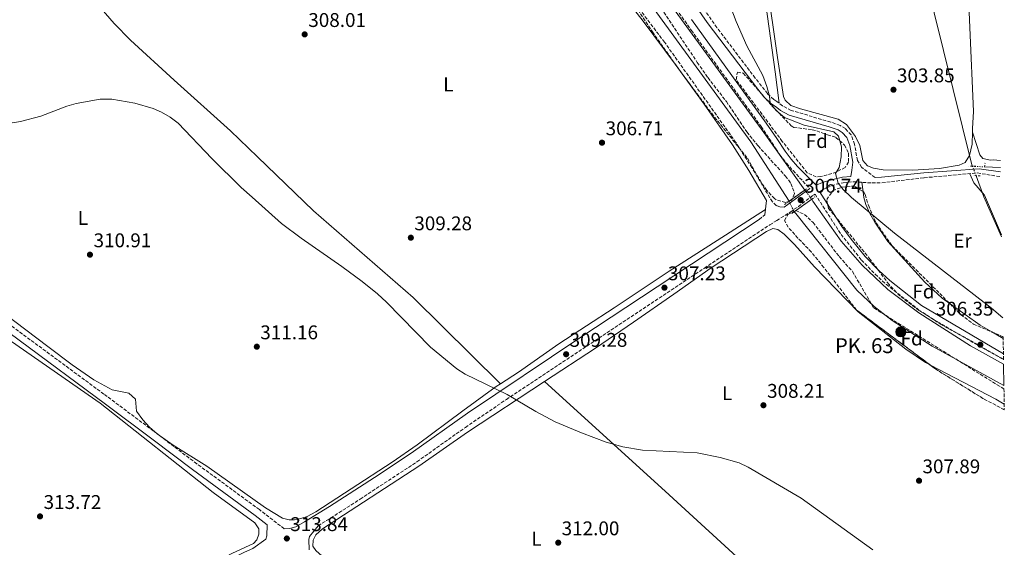
# Model space of a CAD drawing. Units: metres. Extents: x 608451 to 611929, y 4664498 to 4666863.
# Drawn here: x 611423 to 611920, y 4665038 to 4665304 of the extents above; entities that cross this region are included whole.
import ezdxf
from ezdxf.enums import TextEntityAlignment as Align

# ---------------------------------------------------------------- set-up
doc = ezdxf.new("R2010")
doc.units = ezdxf.units.M
doc.header["$MEASUREMENT"] = 0
for name, pattern in [('DGN Style 1', [1.045693079995523, 0.001739921930109024, -1.043953158065414]), ('DGN Style 2', [1.7399219301090239, 1.043953158065414, -0.6959687720436097]), ('DGN Style 3', [2.435890702152634, 1.739921930109024, -0.6959687720436097]), ('DGN Style 5', [1.217945351076317, 0.5219765790327072, -0.6959687720436097])]:
    doc.linetypes.add(name, pattern=pattern)
for name, color, linetype, lineweight in [('Acequia sin especificar', 4, 'Continuous', 0), ('Acequia sin especificar no vista', 4, 'DGN Style 5', 0), ('Camino', 7, 'DGN Style 3', 0), ('Canal de obra', 4, 'Continuous', 13), ('Canal de obra no visto', 4, 'DGN Style 1', 13), ('Cota de punto acotado terreno', 7, 'Continuous', 0), ('Curva de nivel intermedia', 30, 'Continuous', 0), ('Embalse', 142, 'Continuous', 13), ('Etiqueta de uso rústico', 92, 'Continuous', 0), ('Etiqueta de zona arbolada', 92, 'Continuous', 0), ('Hito kilométrico (PK) canal', 7, 'Continuous', 0), ('Línea de cambio de uso (parcela vista)', 92, 'Continuous', 0), ('Margen derecho', 7, 'Continuous', 0), ('Pontón-alcantarilla (pasos de agua)', 1, 'DGN Style 2', 0), ('Punto acotado terreno (símbolo)', 7, 'Continuous', 0), ('Texto de Punto Kilométrico canal', 7, 'Continuous', 0), ('Zona arbolada', 92, 'DGN Style 3', 0)]:
    doc.layers.add(name, color=color, linetype=linetype, lineweight=lineweight)
doc.styles.add('Style-Arial', font='arial.ttf')

# ---------------------------------------------------------------- blocks, each defined once
blk = doc.blocks.new('5HITCN')
at = {"layer": 'Acequia sin especificar', "linetype": 'Continuous', "lineweight": 0}
h = blk.add_hatch(color=142, dxfattribs=at)
edge = h.paths.add_edge_path()
edge.add_arc((0, 0), 0.2558578010358639, 0, 360)
at = {"layer": 'Acequia sin especificar', "color": 7, "linetype": 'Continuous', "lineweight": 0}
blk.add_circle((0, 0), 0.2558578010358639, dxfattribs=at)
blk = doc.blocks.new('5PATER')
at = {"layer": 'Embalse', "linetype": 'Continuous', "lineweight": 0}
h = blk.add_hatch(color=51, dxfattribs=at)
edge = h.paths.add_edge_path()
edge.add_ellipse((0, 0), major_axis=(-0.1095731443231308, -0.1110710700762829), ratio=0.9994222409660317, start_angle=0, end_angle=360)

msp = doc.modelspace()

# ---------------------------------------------------------------- linework, layer by layer
at = {"layer": 'Acequia sin especificar', "color": 4, "linetype": 'Continuous', "lineweight": 0, "extrusion": (0.04061289925612817, -0.00195543589379707, 0.999173042412813), "elevation": 16031.49604644028, "flags": 128}
msp.add_lwpolyline([(4689260.15161932, -386507.6006627459), (4689260.151619319, -386515.7167578668)], dxfattribs=at)
at = {"layer": 'Acequia sin especificar', "color": 4, "linetype": 'Continuous', "lineweight": 0, "extrusion": (-0.0226032178734603, -0.004501231257223407, 0.9997343814528608), "elevation": -34527.2649851794, "flags": 128}
msp.add_lwpolyline([(-4455842.464998288, 1510881.566460227), (-4455863.920092104, 1510876.793615235), (-4455875.175729006, 1510875.058035238)], dxfattribs=at)
at = {"layer": 'Acequia sin especificar', "color": 4, "linetype": 'Continuous', "lineweight": 0}
msp.add_polyline3d([(611855.4800000006, 4665434.07, 303.3999999999942), (611868.7300000006, 4665377.800000001, 303.1100000000006), (611874.7300000006, 4665353.289999999, 303.3000000000029), (611879.9500000002, 4665327.65, 302.7200000000012), (611904, 4665230.390000001, 303.1100000000006)], dxfattribs=at)
at = {"layer": 'Acequia sin especificar no vista', "color": 4, "linetype": 'DGN Style 5', "lineweight": 0, "extrusion": (-0.0007527945625582894, 0.001777638646237306, 0.9999981366488591), "elevation": 8135.565266056708, "flags": 128}
msp.add_lwpolyline([(611906.0748034108, 4665218.528953905), (611904.0547964557, 4665223.298961444)], dxfattribs=at)
at = {"layer": 'Acequia sin especificar no vista', "color": 4, "linetype": 'DGN Style 5', "lineweight": 0, "extrusion": (0.04058609269907549, -0.00198303385039802, 0.9991740772538938), "elevation": 15886.34233821596, "flags": 128}
msp.add_lwpolyline([(4689533.670448353, -383174.5904017339), (4689533.670448353, -383180.7428077669)], dxfattribs=at)
at = {"layer": 'Camino', "color": 7, "linetype": 'DGN Style 3', "lineweight": 0, "extrusion": (0.01257268158820968, 0.009575221065013184, 0.9998751136113139), "elevation": 52668.52817144463, "flags": 128}
msp.add_lwpolyline([(611744.1485560037, 4664913.12305121), (611747.1690716785, 4664915.423156653)], dxfattribs=at)
at = {"layer": 'Camino', "color": 7, "linetype": 'DGN Style 3', "lineweight": 0}
for points in [[(611727.9600000001, 4665347.57, 306.1000000000058), (611762.2399999987, 4665298.989999999, 306.1000000000058), (611797.4699999974, 4665250.420000004, 306.1600000000036), (611805.2999999995, 4665238.691312502, 306.2497000000002), (611807.0699999997, 4665236.04, 306.2700000000041), (611810.2100000002, 4665231.9, 306.3099999999977), (611813.5499999997, 4665228.180000001, 306.3399999999966), (611822.010000002, 4665219.149999999, 306.5599999999976)], [(611854.9099999993, 4665224.760000004, 304.550000000003), (611848.0499999997, 4665229.910000001, 304.3099999999977), (611846.0899999993, 4665233.350000003, 304.3099999999977), (611844.5599999982, 4665241.480000001, 304.3699999999953), (611842.9099999988, 4665246.190000002, 304.550000000003), (611839.9400000003, 4665249.41, 304.6199999999955), (611837.3399999986, 4665251.050000001, 304.5599999999977), (611832.6099999989, 4665252.690000001, 304.5399999999937), (611812.6099999985, 4665258.580000004, 304.7400000000052), (611808.2199999986, 4665260.960000002, 304.9600000000065), (611805.2999999995, 4665263.069255079, 305.0917999999946), (611803.7899999986, 4665264.16, 305.1600000000034), (611800.649999998, 4665267.07, 305.1699999999983), (611794.4600000011, 4665274.930000001, 305.0700000000069), (611775.0799999976, 4665300.460000002, 305.0500000000029), (611762.7399999973, 4665318.140000002, 305.0899999999965)], [(611556.6800000003, 4665047.38, 313.8399999999965), (611544.1799999989, 4665057.010000003, 313.4900000000052), (611512.6000000003, 4665080.140000001, 312.6199999999955), (611492.6800000003, 4665095.239999999, 312.9700000000013), (611465.7100000007, 4665115.350000001, 312.9199999999984), (611348.3799999993, 4665201.810000001, 310.9100000000035), (611320.3099999976, 4665221.52, 310.729999999996), (611296.1599999988, 4665238.890000002, 310.7899999999936), (611288.0699999996, 4665244.75, 311.1000000000059), (611276.0399999977, 4665253.660000003, 312.1000000000059), (611260.8699999999, 4665265.859999999, 313.7899999999935), (611264.2499999994, 4665272.16, 313.7899999999935), (611266.9600000005, 4665276.38, 313.6900000000024), (611270.2799999998, 4665280.16, 313.4600000000065), (611272.6999999983, 4665282.330000003, 313.2899999999937), (611280.66, 4665288.350000001, 312.5299999999988), (611288.3400000001, 4665293.56, 312.1600000000034), (611300.4400000013, 4665301.850000002, 312.1000000000059), (611304.6900000004, 4665305.750000001, 312.2299999999959)], [(611805.4499999993, 4665210.430000002, 306.570000000007), (611805.2999999995, 4665210.491538463, 306.5662000000012), (611805.0599999981, 4665210.59, 306.5599999999976), (611803.1099999989, 4665212.399999999, 306.4400000000024), (611792.7699999991, 4665229.690000001, 305.9799999999959), (611784.739999998, 4665242.36, 305.929999999993), (611748.6599999999, 4665293.039999999, 306.1799999999931), (611736.5699999998, 4665308.969999999, 306.1799999999931)], [(611826.9600000007, 4665217.590000001, 306.3399999999966), (611830.699999998, 4665219.670000002, 306.0700000000069), (611835.3700000015, 4665221.320000002, 305.3300000000018), (611838.9099999999, 4665222.080000003, 304.8500000000059), (611843.8899999999, 4665222.57, 304.6199999999955), (611853.4200000007, 4665221.949999999, 304.6000000000058), (611858.4200000007, 4665222.070000002, 304.4600000000063), (611879.7199999976, 4665224.600000002, 304.2400000000053), (611906.5399999976, 4665227.000000001, 303.6600000000036), (611918.3099999981, 4665225.109999999, 303.6600000000036)], [(611573.7699999983, 4665048.91, 313.3000000000029), (611578.0799999976, 4665051.470000001, 313.0700000000069), (611595.0199999983, 4665062.310000001, 312.3200000000069), (611623.7199999979, 4665081.190000003, 311.3899999999994), (611648.1599999996, 4665098.570000002, 311.0899999999965), (611668.8299999982, 4665112.640000002, 310.3399999999965), (611768.7699999999, 4665178.980000002, 306.4700000000011), (611801.7800000013, 4665200.82, 306.2500000000001), (611805.2999999995, 4665203.009392478, 306.4842000000062), (611812.149999998, 4665207.270000001, 306.9400000000023), (611816.2399999985, 4665210.120000003, 307.0000000000002), (611823.8299999969, 4665215.850000001, 306.5599999999976), (611824.6900000018, 4665216.330000003, 306.3399999999966), (611837.7699999999, 4665196.000000001, 305.9499999999972), (611848.0599999984, 4665183.050000003, 305.9100000000034), (611855.0100000021, 4665175.870000001, 306.1600000000036), (611860.6499999971, 4665170.719999999, 306.1600000000036), (611876.9400000015, 4665157.949999999, 306.1600000000036), (611887.9299999997, 4665150.730000001, 306.3500000000058), (611919.780000001, 4665132.730000001, 306.2599999999948)]]:
    msp.add_polyline3d(points, dxfattribs=at)
at = {"layer": 'Canal de obra', "color": 4, "linetype": 'Continuous', "lineweight": 13}
for points in [[(611745.5, 4665320.82, 305.7200000000012), (611798.8399999999, 4665247.49, 306.2200000000012), (611819.4800000006, 4665218.41, 305.9700000000012), (611819.4800000006, 4665218.41, 306.9700000000012), (611811.5, 4665212.710000001, 307.3099999999977), (611792.1699999999, 4665242.699999999, 306.2200000000012), (611738.8300000001, 4665316.039999999, 305.7200000000012)], [(611819.4800000006, 4665218.41, 305.9700000000012), (611798.8399999999, 4665247.49, 306.2200000000012), (611745.5, 4665320.82, 305.7200000000012)], [(611811.5, 4665212.710000001, 305.9700000000012), (611792.1699999999, 4665242.699999999, 306.2200000000012), (611738.8300000001, 4665316.039999999, 305.7200000000012)], [(611919.8099999996, 4665130.480000001, 305.1900000000023), (611903.1100000005, 4665139.74, 305.2200000000012), (611877.0499999998, 4665156.4, 305.2400000000052), (611861.4000000004, 4665168.16, 305.4100000000035), (611848.3499999996, 4665180.4, 305.4100000000035), (611837.8799999999, 4665192.51, 305.4100000000035), (611823.5599999996, 4665212.810000001, 305.4100000000035), (611822.9400000004, 4665213.75, 305.4100000000035)], [(611919.9800000006, 4665119.66, 305.6000000000058), (611883.7000000002, 4665139.539999999, 305.6000000000058), (611863.5599999996, 4665152.57, 305.6000000000058), (611854.5, 4665159.529999999, 305.6000000000058), (611845.79, 4665167.800000001, 305.6000000000058), (611814.8799999999, 4665206.480000001, 305.4100000000035), (611814.1200000001, 4665207.439999999, 305.4100000000035)]]:
    msp.add_polyline3d(points, dxfattribs=at)
msp.add_polyline3d([(611919.8099999996, 4665130.480000001, 305.1900000000023), (611919.9800000006, 4665119.66, 305.6000000000058), (611883.7000000002, 4665139.539999999, 305.6000000000058), (611863.5599999996, 4665152.57, 305.6000000000058), (611854.5, 4665159.529999999, 305.6000000000058), (611845.79, 4665167.800000001, 305.6000000000058), (611814.8799999999, 4665206.480000001, 305.4100000000035), (611814.1200000001, 4665207.439999999, 305.4100000000035), (611822.9400000004, 4665213.75, 306.9700000000012), (611823.5599999996, 4665212.810000001, 305.4100000000035), (611837.8799999999, 4665192.51, 305.4100000000035), (611848.3499999996, 4665180.4, 305.4100000000035), (611861.4000000004, 4665168.16, 305.4100000000035), (611877.0499999998, 4665156.4, 305.2400000000052), (611903.1100000005, 4665139.74, 305.2200000000012)], close=True, dxfattribs=at)
at = {"layer": 'Canal de obra no visto', "color": 4, "linetype": 'DGN Style 5', "lineweight": 0, "extrusion": (0.05725153041898955, -0.07710755253174706, 0.9953776607937549), "elevation": -324391.416348125, "flags": 128}
msp.add_lwpolyline([(3272314.518525547, 3365310.369575832), (3272314.518525546, 3365304.538555339)], dxfattribs=at)
at = {"layer": 'Canal de obra no visto', "color": 4, "linetype": 'DGN Style 5', "lineweight": 0, "extrusion": (0.04216849690020463, -0.08481983920623411, 0.9955035975556322), "elevation": -369598.8263480761, "flags": 128}
msp.add_lwpolyline([(2624672.084577133, 3887546.294348028), (2624672.084577133, 3887540.382419407)], dxfattribs=at)
at = {"layer": 'Canal de obra no visto', "color": 4, "linetype": 'DGN Style 1', "lineweight": 13}
msp.add_polyline3d([(611822.9400000004, 4665213.75, 305.4100000000035), (611822.9400000004, 4665213.75, 306.9700000000012), (611814.1200000001, 4665207.439999999, 307.3000000000029), (611811.5, 4665212.710000001, 305.9700000000012), (611819.4800000006, 4665218.41, 306.9700000000012)], close=True, dxfattribs=at)
at = {"layer": 'Curva de nivel intermedia', "color": 30, "linetype": 'Continuous', "lineweight": 0, "flags": 128}
for points, elevation in [([(611919.4400000012, 4665153.899999999), (611913.7800000017, 4665158.789999999), (611864.8200000002, 4665196.56), (611842.9900000013, 4665214.640000001), (611842.7970513675, 4665214.830124998), (611838.8899999998, 4665218.679999999), (611836.3399999995, 4665221.890000001), (611835.0000000006, 4665226.720000002), (611836.7599999997, 4665229.819999999), (611837.9000000019, 4665235.179999999), (611837.9900000012, 4665240.179999999), (611836.5300000017, 4665245.609999998), (611834.0500000007, 4665247.84), (611819.1500000008, 4665251.220000001), (611809.3000000004, 4665255.07), (611805.0400000003, 4665258.49), (611801.9199999999, 4665262.210000002), (611801.6300000015, 4665265.84), (611800.3799999999, 4665270.679999998), (611798.3400000014, 4665276.15), (611790.1900000018, 4665291.17), (611784.7800000005, 4665303.490000002), (611780.7800000019, 4665314.099999999)], 305.0000000000001), ([(611853.7600000005, 4665036.720000001), (611817.6500000011, 4665062.76), (611790.8500000013, 4665078.539999997), (611786.3200000006, 4665080.640000001), (611776.6700000013, 4665083.42), (611765.2000000003, 4665085.67), (611737.4800000018, 4665087.119999998), (611727.6200000002, 4665088.810000001), (611719.2200000006, 4665091.119999999), (611706.7999999995, 4665095.720000001), (611693.5300000014, 4665101.430000001), (611683.7700000005, 4665106.569999999), (611669.2700000008, 4665115.109999999), (611648.1000000014, 4665125.430000001), (611643.8300000001, 4665128.029999999), (611630.5500000007, 4665139.08), (611608.2800000017, 4665161.839999998), (611603.8000000002, 4665165.949999999), (611595.9900000005, 4665172.199999998), (611585.750000001, 4665179.789999999), (611565.2000000008, 4665194.05), (611555.4000000019, 4665201.460000002), (611540.4448327434, 4665214.830124998), (611535.0199999991, 4665219.680000001), (611520.1999999998, 4665234.300000001), (611503.140000001, 4665252.090000001), (611499.1900000015, 4665255.189999999), (611494.8200000017, 4665257.679999999), (611490.5200000012, 4665259.509999999), (611481.280000001, 4665262.23), (611469.6, 4665264.289999999), (611463.7900000006, 4665264.259999999), (611451.7600000009, 4665262.01), (611446.9300000007, 4665260.710000002), (611433.8400000016, 4665255.77), (611423.6600000003, 4665252.929999999), (611418.3400000005, 4665252.100000001)], 310)]:
    msp.add_lwpolyline(points, dxfattribs=dict(at, elevation=elevation))
at = {"layer": 'Línea de cambio de uso (parcela vista)', "color": 92, "linetype": 'Continuous', "lineweight": 0, "extrusion": (-0.01542159402277701, 0.001637886664748111, 0.9998797386511391), "elevation": -1492.153483344086, "flags": 128}
msp.add_lwpolyline([(611822.9988441361, 4665591.682147745), (611823.1589793253, 4665587.682140775), (611823.329113325, 4665583.692134043), (611823.4892485138, 4665579.692127073), (611823.649383703, 4665575.692120102), (611823.8195177027, 4665571.702113371), (611823.9796528918, 4665567.702106401), (611824.1397880808, 4665563.702099431), (611824.2999232699, 4665559.712092448), (611824.4700572696, 4665555.71208573), (611824.6301924586, 4665551.71207876), (611824.7903276467, 4665547.722071776), (611824.9604616464, 4665543.722065059), (611825.1205968354, 4665539.722058089), (611825.2807320245, 4665535.732051105), (611825.4410214296, 4665531.732027758), (611825.6111554294, 4665527.73202104), (611825.7712906185, 4665523.742014056), (611825.9314258075, 4665519.742007086), (611826.1015598072, 4665515.742000368), (611826.2616949963, 4665511.751993387), (611826.4218301843, 4665507.751986416), (611826.5819653735, 4665503.751979446), (611826.752099373, 4665499.761972715), (611826.9122345622, 4665495.761965745), (611827.0723697513, 4665491.761958775), (611827.2425037508, 4665487.771952043), (611827.4026389399, 4665483.771945073), (611827.562774129, 4665479.771938103), (611827.7329081286, 4665475.781931372), (611827.8930433177, 4665471.781924402), (611828.0531785068, 4665467.781917432), (611828.2133136949, 4665463.791910448), (611828.3834476954, 4665459.79190373), (611828.5435828835, 4665455.79189676), (611828.7037180727, 4665451.801889776), (611828.8738520723, 4665447.801883059), (611829.0039908288, 4665444.591874273), (611829.114131964, 4665440.591866039), (611829.1242849907, 4665436.59185528), (611836.478654277, 4665266.761711917), (611836.0986994668, 4665258.141713879), (611836.008864385, 4665256.23169779)], dxfattribs=at)
at = {"layer": 'Línea de cambio de uso (parcela vista)', "color": 92, "linetype": 'Continuous', "lineweight": 0, "extrusion": (-0.004139935286076241, 0.02782699465164506, 0.999604181316027), "elevation": 127590.5931893338, "flags": 128}
msp.add_lwpolyline([(-1291695.534164197, -4522594.072744338), (-1291695.534164197, -4522598.878442924)], dxfattribs=at)
at = {"layer": 'Línea de cambio de uso (parcela vista)', "color": 92, "linetype": 'Continuous', "lineweight": 0, "extrusion": (-0.05323056962239817, -0.0917626211794481, 0.9943571429883491), "elevation": -460355.5250435206, "flags": 128}
msp.add_lwpolyline([(-1811556.100940309, 4317912.709987696), (-1811562.736566896, 4317912.709987695), (-1811581.281047256, 4317914.424662277)], dxfattribs=at)
at = {"layer": 'Línea de cambio de uso (parcela vista)', "color": 92, "linetype": 'Continuous', "lineweight": 0, "elevation": 304.8099999999977, "flags": 128}
msp.add_lwpolyline([(611919.6100000005, 4665143.390000001), (611913.7998000003, 4665146.760399999)], dxfattribs=at)
at = {"layer": 'Línea de cambio de uso (parcela vista)', "color": 92, "linetype": 'Continuous', "lineweight": 0, "extrusion": (0.05176915510002365, 0.05908798971903837, 0.9969095064504063), "elevation": 307635.1808995529, "flags": 128}
msp.add_lwpolyline([(2614038.367635512, -3900000.252584726), (2614002.247687577, -3900009.105861089), (2613997.455285313, -3900009.996916942)], dxfattribs=at)
at = {"layer": 'Línea de cambio de uso (parcela vista)', "color": 92, "linetype": 'Continuous', "lineweight": 0, "extrusion": (0.6422297255673861, 0.7114825280065824, 0.2851904485409752), "elevation": 3712085.03500572, "flags": 128}
msp.add_lwpolyline([(2671691.04757809, -1104196.058131854), (2671751.034978521, -1104197.310126086), (2671833.323312982, -1104198.217821904)], dxfattribs=at)
at = {"layer": 'Línea de cambio de uso (parcela vista)', "color": 92, "linetype": 'Continuous', "lineweight": 0}
for points in [[(611806.4900000002, 4665262.210000001, 305.0399999999936), (611804.5, 4665278.050000001, 304.7299999999959), (611799.8399999999, 4665312.01, 304.7299999999959), (611787.5899999999, 4665381.24, 304.6699999999983), (611787.4900000002, 4665384.67, 304.6100000000006), (611787.2199999997, 4665385.369999999, 304.6699999999983)], [(611904.0999999996, 4665247.529999999, 303.25), (611903.8799999999, 4665241.600000001, 303.3099999999977), (611902.6500000004, 4665235.84, 303.0800000000018), (611900.4400000004, 4665232.230000001, 303.2100000000065), (611897.3600000005, 4665230.949999999, 303.2700000000041), (611887.5, 4665229.230000001, 303.3600000000006), (611874.0199999996, 4665228.380000001, 303.4700000000012), (611859.1100000005, 4665228.630000001, 303.570000000007), (611854.1799999997, 4665229.449999999, 303.6300000000047), (611851.0800000001, 4665230.67, 303.6399999999995), (611848.75, 4665233.34, 303.570000000007), (611847.2100000001, 4665240.930000001, 303.6399999999995), (611845.0700000003, 4665245.430000001, 303.6399999999995), (611840.5499999998, 4665251.42, 303.6999999999971), (611836.3700000001, 4665254.189999999, 303.7599999999948), (611817.2599999999, 4665259.4, 303.8800000000047), (611812.4000000004, 4665261.01, 303.820000000007), (611809.5899999999, 4665263.789999999, 303.7599999999948), (611808.7100000001, 4665265.630000001, 303.7599999999948), (611805.6200000001, 4665285.390000001, 303.6399999999995), (611800.3799999999, 4665323.08, 303.820000000007)], [(611459.9699999997, 4665315.33, 308.4199999999983), (611470.9000000004, 4665302.560000001, 308.4700000000012), (611479.1200000001, 4665294.130000001, 308.7299999999959), (611501.1900000004, 4665273.82, 309.1000000000058), (611529.5499999998, 4665248.33, 309.0800000000018), (611543.29, 4665235.17, 308.9799999999959), (611571.4299999997, 4665207.9, 309.570000000007), (611621.8700000001, 4665164.130000001, 309.3899999999995), (611665.9490999999, 4665120.560799999, 309.820000000007)], [(611904.0999999996, 4665247.529999999, 303.25), (611907.8700000001, 4665236.220000001, 303.2599999999948), (611909.3300000001, 4665234.310000001, 303.2700000000041), (611913.2199999997, 4665233.539999999, 302.9799999999959), (611914.5800000001, 4665233.600000001, 302.8800000000047), (611918.1799999997, 4665233.24, 302.6999999999971)], [(611902.7300000006, 4665226.65, 303.75), (611904.8300000001, 4665222.07, 303.6499999999942), (611910.1900000004, 4665215.810000001, 303.1600000000035), (611918.7800000003, 4665195.84, 303.2799999999988)], [(611892.8745999997, 4665160.869999999, 304.9918999999936), (611888.8600000005, 4665163.720000001, 305.0399999999936), (611880.0800000001, 4665171.850000001, 305.1999999999971), (611861.3099999996, 4665192.350000001, 305.1999999999971), (611854.7800000003, 4665202.15, 305.0099999999948), (611852.2800000003, 4665206.49, 304.9400000000023), (611850.3499999996, 4665211.140000001, 304.8800000000047), (611849.3499999996, 4665214.560000001, 304.8300000000018), (611848.9068999998, 4665217.5385, 304.7452000000048)], [(611799.6500000004, 4665208.529999999, 306.2899999999936), (611775.1699999999, 4665192.930000001, 306.4499999999971), (611751.0599999996, 4665177.369999999, 306.9700000000012), (611723.2199999997, 4665158.850000001, 307.8500000000058), (611695.3399999999, 4665140.779999999, 309.1100000000006), (611674.9000000004, 4665126.390000001, 309.6900000000023), (611665.9490999999, 4665120.560799999, 309.8261000000057)], [(611688.0800000001, 4665121.640000001, 309.3699999999953), (611713.8700000001, 4665138.57, 308.8600000000006), (611732.9900000002, 4665151.640000001, 308.5599999999977), (611753.2999999998, 4665165.859999999, 307.2400000000052), (611772.2599999999, 4665179.180000001, 306.4900000000052), (611800.1399999997, 4665197.439999999, 306.3000000000029), (611803.3899999997, 4665198.92, 306.2400000000052), (611805.8799999999, 4665198.41, 306.2400000000052), (611809.0800000001, 4665196.180000001, 306.2400000000052), (611814.3200000003, 4665190.82, 306.3000000000029), (611824.3200000003, 4665179.630000001, 306.320000000007), (611846.3600000005, 4665156.82, 305.9600000000065), (611870.4800000006, 4665138, 306.3500000000058), (611880.3700000001, 4665131.26, 306.3699999999953), (611882.9561000001, 4665129.914200001, 306.315499999997)], [(611665.9490999999, 4665120.560799999, 309.8261000000057), (611663.7199999997, 4665119.109999999, 309.8600000000006), (611646.8499999996, 4665106.850000001, 310.9499999999971), (611623.8200000003, 4665089.82, 311.5099999999948), (611611.1600000003, 4665080.99, 311.820000000007), (611590.4199999999, 4665067.550000001, 312.3999999999942), (611572.6600000003, 4665055.930000001, 313.3699999999953), (611568.2100000001, 4665053.57, 313.4799999999959), (611563.4100000003, 4665052.050000001, 313.5500000000029), (611561.9299999997, 4665051.789999999, 313.5599999999977), (611559.1799999997, 4665051.930000001, 313.5599999999977), (611555.75, 4665052.720000001, 313.5), (611547.1900000004, 4665057.880000001, 312.820000000007), (611517.5499999998, 4665078.99, 313.0599999999977), (611500.6799999997, 4665089.58, 313.070000000007), (611492.54, 4665095.289999999, 313.0399999999936), (611488.7699999996, 4665098.609999999, 313), (611485.2699999996, 4665102.390000001, 312.9499999999971), (611482.1500000004, 4665106.680000001, 312.8699999999953), (611481.5700000003, 4665112.789999999, 312.679999999993), (611478.2100000001, 4665115.83, 312.6199999999953), (611469.79, 4665117.52, 312.6199999999953), (611460.5700000003, 4665122.539999999, 312.4400000000023), (611449.7100000001, 4665130.050000001, 312.3300000000018), (611437.2999999998, 4665139.310000001, 312.1999999999971), (611409.4299999997, 4665160.460000001, 311.0500000000029)], [(611407.1900000004, 4665150.01, 311.6600000000035), (611463.7800000003, 4665110.699999999, 312.8000000000029), (611520.7999999998, 4665065.689999999, 312.8899999999995), (611541.8799999999, 4665050.4, 313.2599999999948), (611543.8600000005, 4665047.390000001, 313.5800000000018), (611543.9100000003, 4665044.57, 313.7599999999948), (611542.8300000001, 4665041.84, 313.7599999999948), (611541.1399999997, 4665039.880000001, 313.7599999999948), (611530.5800000001, 4665034.980000001, 313.6999999999971), (611503.9900000002, 4665021.09, 313.7599999999948), (611461.4100000003, 4665000.119999999, 313.9400000000023), (611430.0899999999, 4664984.51, 314.9400000000023), (611319.9000000004, 4664931.02, 317.1499999999942)], [(611699.7757000001, 4664922.909600001, 316.520399999994), (611697.0099999999, 4664922.680000001, 316.7700000000041), (611694.5999999996, 4664923.939999999, 316.7700000000041), (611672.6900000004, 4664944.42, 315.8500000000058), (611646.5499999998, 4664969.850000001, 315.3999999999942), (611606.8099999996, 4665005.800000001, 314.7599999999948), (611580.79, 4665029.199999999, 313.9199999999983), (611572.6200000001, 4665036.350000001, 313.9499999999971), (611571.1799999997, 4665038.58, 313.9499999999971), (611571.3899999997, 4665041.529999999, 313.9499999999971), (611572.5999999996, 4665044.310000001, 313.9499999999971), (611576.0199999996, 4665047.350000001, 313.820000000007), (611624.6200000001, 4665079.01, 311.6300000000047), (611649.2000000002, 4665096.199999999, 310.8600000000006), (611688.0800000001, 4665121.640000001, 309.3699999999953)]]:
    msp.add_polyline3d(points, dxfattribs=at)
at = {"layer": 'Margen derecho', "color": 7, "linetype": 'Continuous', "lineweight": 0}
for points in [[(611799.3799999985, 4665205.88, 306.229999999996), (611800.1200000006, 4665213.140000001, 306.3800000000047), (611791.1399999995, 4665228.180000001, 305.9900000000053), (611782.9299999998, 4665241.140000001, 305.929999999993), (611768.7499999999, 4665261.74, 306.0399999999937), (611754.1200000006, 4665282.010000003, 306.1600000000036), (611737.8599999996, 4665303.710000002, 306.1799999999931), (611722.5599999975, 4665323.420000002, 306.229999999996)], [(611757.8799999979, 4665320.910000003, 305.1399999999994), (611770.14, 4665303.039999999, 305.0500000000029), (611795.6900000004, 4665269.280000002, 305.1100000000007), (611798.8199999997, 4665265.38, 305.1699999999983), (611802.2199999995, 4665262.239999998, 305.1600000000034), (611805.2999999995, 4665260.02950298, 305.0314000000071), (611807.2499999986, 4665258.630000001, 304.949999999997), (611811.6600000008, 4665256.280000002, 304.7400000000052), (611831.8500000011, 4665250.330000004, 304.5399999999937), (611836.2600000012, 4665248.800000001, 304.5599999999977), (611838.3399999999, 4665247.489999998, 304.6199999999955), (611840.7399999984, 4665244.88, 304.550000000003), (611842.1599999998, 4665240.830000003, 304.3699999999953), (611843.7299999989, 4665232.480000001, 304.3099999999977), (611843.2100000004, 4665228.38, 304.3099999999977), (611842.6799999984, 4665225.260000002, 304.550000000003), (611838.4899999974, 4665224.820000002, 304.8500000000059), (611834.2199999982, 4665223.890000002, 305.3800000000047), (611829.4499999983, 4665222.520000001, 306.0700000000069), (611828.409999999, 4665222.190000002, 306.1300000000047), (611825.1999999993, 4665220.920000004, 306.4400000000024), (611815.8399999985, 4665230.34, 306.3399999999966), (611812.5100000001, 4665234.06, 306.3099999999977), (611809.5100000005, 4665238.04, 306.2700000000041), (611805.2999999995, 4665244.350549685, 306.2210000000051), (611800.0500000013, 4665252.220000001, 306.1600000000036), (611762.2099999996, 4665304.449999999, 306.1000000000058)], [(611918.27, 4665227.649999999, 303.6600000000036), (611907.4999999986, 4665229.130000001, 303.8099999999976), (611879.4999999986, 4665227.09, 304.179999999993), (611858.2199999974, 4665224.840000002, 304.4600000000063), (611854.9099999993, 4665224.760000004, 304.550000000003)], [(611822.010000002, 4665219.149999999, 306.5599999999976), (611808.9899999975, 4665209.720000001, 306.9400000000023), (611806.7999999992, 4665209.91, 306.6199999999954), (611805.4499999993, 4665210.430000002, 306.570000000007)], [(611919.7299999995, 4665135.63, 306.2599999999948), (611878.3099999973, 4665160.039999999, 306.1600000000036), (611862.329999998, 4665172.699999999, 306.1600000000036), (611856.8099999992, 4665177.720000001, 306.1600000000036), (611849.8700000012, 4665184.91, 305.9199999999983), (611842.8099999981, 4665193.56, 305.9600000000065), (611838.2199999993, 4665199.960000002, 305.9700000000013), (611826.9600000007, 4665217.590000001, 306.3399999999966)], [(611556.6800000003, 4665047.38, 313.8399999999965), (611559.3200000002, 4665047.550000002, 313.8399999999965), (611562.4800000006, 4665048.34, 313.7799999999989), (611566.8999999973, 4665050.800000002, 313.570000000007), (611579.5799999975, 4665058.670000004, 312.8399999999965), (611602.1999999997, 4665073.27, 311.9600000000065), (611620.7199999982, 4665085.550000002, 311.3899999999994), (611649.2899999983, 4665105.780000002, 310.9700000000011), (611705.8399999985, 4665143.760000003, 308.7499999999999), (611745.03, 4665169.570000002, 307.1699999999983), (611796.3599999987, 4665203.580000003, 306.2899999999937)], [(611375.0899999997, 4664955.609999999, 315.8500000000058), (611447.2699999983, 4664990.980000001, 314.9700000000012), (611482.9999999999, 4665008.95, 314.1300000000047), (611536.7100000011, 4665035.580000003, 314.0299999999988), (611540.7800000014, 4665037.420000002, 314.0299999999988), (611547.3799999974, 4665042.190000001, 314.1499999999942), (611547.8700000015, 4665043.870000003, 314.0899999999967), (611548.1399999997, 4665049.359999999, 313.6600000000035), (611541.9899999985, 4665054.090000002, 313.4900000000052), (611510.4299999999, 4665077.219999999, 312.6199999999955), (611490.4899999977, 4665092.330000003, 312.9700000000013), (611466.4400000017, 4665110.260000002, 312.949999999997), (611379.1299999988, 4665174.86, 311.3899999999994)], [(611569.3099999991, 4665036.649999999, 314.1900000000023), (611569.0900000001, 4665041.870000003, 313.8800000000048), (611569.5100000004, 4665043.49, 313.75), (611573.7699999983, 4665048.91, 313.3000000000029)]]:
    msp.add_polyline3d(points, dxfattribs=at)
at = {"layer": 'Pontón-alcantarilla (pasos de agua)', "color": 1, "linetype": 'DGN Style 2', "lineweight": 0, "elevation": 303.4700000000012, "flags": 128}
for points in [[(611910.1200000001, 4665230), (611910.4400000004, 4665231.91)], [(611905.8200000003, 4665230.430000001), (611902.2199999997, 4665230.350000001)]]:
    msp.add_lwpolyline(points, dxfattribs=at)
at = {"layer": 'Pontón-alcantarilla (pasos de agua)', "color": 1, "linetype": 'DGN Style 2', "lineweight": 0, "extrusion": (0.05275884680977539, -0.002204408641194085, 0.9986048491099198), "elevation": 22302.54355374009, "flags": 128}
msp.add_lwpolyline([(4686703.495290985, -416021.3641204301), (4686703.495290984, -416017.7659681267)], dxfattribs=at)
at = {"layer": 'Pontón-alcantarilla (pasos de agua)', "color": 1, "linetype": 'DGN Style 2', "lineweight": 0, "extrusion": (0.02819548208954132, 0.02013963006005899, 0.9993995247601343), "elevation": 111513.1037892648, "flags": 128}
msp.add_lwpolyline([(3440631.521563395, -3207513.459991225), (3440631.521563394, -3207523.272534219)], dxfattribs=at)
at = {"layer": 'Pontón-alcantarilla (pasos de agua)', "color": 1, "linetype": 'DGN Style 2', "lineweight": 0, "extrusion": (0.03213313276161496, 0.02298411578687458, 0.9992192913472097), "elevation": 127192.327029346, "flags": 128}
msp.add_lwpolyline([(3438523.45220744, -3209199.988144282), (3438523.452207441, -3209201.759979487)], dxfattribs=at)
at = {"layer": 'Pontón-alcantarilla (pasos de agua)', "color": 1, "linetype": 'DGN Style 2', "lineweight": 0, "extrusion": (0.02864725983854256, 0.02046232845948094, 0.9993801216843166), "elevation": 113294.9573232685, "flags": 128}
msp.add_lwpolyline([(3440631.521018832, -3207448.176203703), (3440631.521018832, -3207451.016731822)], dxfattribs=at)
at = {"layer": 'Pontón-alcantarilla (pasos de agua)', "color": 1, "linetype": 'DGN Style 2', "lineweight": 0, "extrusion": (0.02473676132884524, 0.01769716145111371, 0.9995373445327258), "elevation": 98002.3869586493, "flags": 128}
msp.add_lwpolyline([(3438216.536143155, -3210535.726765579), (3438216.536143155, -3210546.576530553)], dxfattribs=at)
at = {"layer": 'Pontón-alcantarilla (pasos de agua)', "color": 1, "linetype": 'DGN Style 2', "lineweight": 0, "extrusion": (0.02778405444651046, 0.01979821842523946, 0.9994178689945963), "elevation": 109668.6340027599, "flags": 128}
msp.add_lwpolyline([(3444262.350325378, -3203681.69301773), (3444262.350325378, -3203683.744821814)], dxfattribs=at)
at = {"layer": 'Pontón-alcantarilla (pasos de agua)', "color": 1, "linetype": 'DGN Style 2', "lineweight": 0, "extrusion": (0.02150255803984737, 0.01538394393082906, 0.9996504260324588), "elevation": 85232.05088346452, "flags": 128}
msp.add_lwpolyline([(3438157.787275671, -3210961.519793241), (3438157.78727567, -3210963.032704342)], dxfattribs=at)
at = {"layer": 'Zona arbolada', "color": 92, "linetype": 'DGN Style 3', "lineweight": 0, "elevation": 304.5299999999988, "flags": 128}
msp.add_lwpolyline([(611913.7998000003, 4665146.760399999), (611919.5899999999, 4665144.279999999)], dxfattribs=at)
at = {"layer": 'Zona arbolada', "color": 92, "linetype": 'DGN Style 3', "lineweight": 0, "extrusion": (0.0151693196402105, 0.0197911567474245, 0.9996890525839782), "elevation": 101916.511056866, "flags": 128}
msp.add_lwpolyline([(2352268.971210161, -4073587.842719947), (2352280.676888381, -4073585.83757721), (2352308.477265388, -4073583.049829361), (2352312.162609954, -4073583.002305378)], dxfattribs=at)
at = {"layer": 'Zona arbolada', "color": 92, "linetype": 'DGN Style 3', "lineweight": 0}
for points in [[(611748.3700000001, 4665308.16, 311.0599999999977), (611765.2199999997, 4665282.83, 311.0399999999936), (611770.5700000003, 4665275.140000001, 311.1300000000047), (611779.8799999999, 4665263.07, 311.1900000000023), (611790.2800000003, 4665247.710000001, 311.3999999999942), (611795.8600000005, 4665240.710000001, 311.570000000007), (611809.7100000001, 4665225.460000001, 311.9100000000035), (611812.5, 4665221.720000001, 312.0099999999948), (611814.2999999998, 4665216.65, 312.1300000000047), (611813, 4665213.230000001, 312.6300000000047), (611809.7100000001, 4665212.07, 312.6300000000047), (611805, 4665213.52, 312.3999999999942), (611804.25, 4665214.109999999, 312.3800000000047), (611800.3700000001, 4665218.180000001, 312.3500000000058), (611797.4299999997, 4665222.359999999, 312.3500000000058), (611790.2199999997, 4665234.84, 312.3399999999965), (611773.3399999999, 4665255.92, 311.9400000000023), (611756.2400000002, 4665278.939999999, 311.6300000000047), (611742.9199999999, 4665297.779999999, 311.6900000000023), (611732.0499999998, 4665314.34, 311.6900000000023)], [(611809.7100000001, 4665212.07, 312.6300000000047), (611805, 4665213.52, 312.3999999999942), (611804.25, 4665214.109999999, 312.3800000000047), (611800.3700000001, 4665218.180000001, 312.3500000000058), (611797.4299999997, 4665222.359999999, 312.3500000000058), (611790.2199999997, 4665234.84, 312.3399999999965), (611773.3399999999, 4665255.92, 311.9400000000023), (611756.2400000002, 4665278.939999999, 311.6300000000047), (611742.9199999999, 4665297.779999999, 311.6900000000023), (611732.0499999998, 4665314.34, 311.6900000000023)], [(611748.3700000001, 4665308.16, 311.0599999999977), (611765.2199999997, 4665282.83, 311.0399999999936), (611770.5700000003, 4665275.140000001, 311.1300000000047), (611779.8799999999, 4665263.07, 311.1900000000023), (611790.2800000003, 4665247.710000001, 311.3999999999942), (611795.8600000005, 4665240.710000001, 311.570000000007), (611809.7100000001, 4665225.460000001, 311.9100000000035), (611812.5, 4665221.720000001, 312.0099999999948), (611814.2999999998, 4665216.65, 312.1300000000047), (611813, 4665213.230000001, 312.6300000000047), (611809.7100000001, 4665212.07, 312.6300000000047)], [(611825.2100000001, 4665225, 308.6100000000006), (611820.6699999999, 4665227.119999999, 308.6699999999983), (611808.1100000005, 4665242.949999999, 308.4199999999983), (611784.8200000003, 4665274.109999999, 308.3000000000029), (611785.4199999999, 4665277.92, 308.3000000000029), (611788.4400000004, 4665277.439999999, 308.2400000000052), (611803.0999999996, 4665260.640000001, 308.3000000000029), (611812.8499999996, 4665250.619999999, 308.3000000000029), (611813.8700000001, 4665250.029999999, 308.3000000000029), (611823.2000000002, 4665248.83, 308.3000000000029), (611825.4900000002, 4665248.27, 308.2400000000052), (611830.9199999999, 4665246.199999999, 307.6300000000047), (611835.1500000004, 4665244.949999999, 307.6300000000047), (611839.5499999998, 4665241.050000001, 307.6900000000023), (611841.5800000001, 4665236.970000001, 307.8099999999977), (611841.5499999998, 4665232.51, 307.9400000000023), (611839.8600000005, 4665229.82, 308.2400000000052), (611835.4000000004, 4665227.480000001, 308.5299999999988), (611827.5999999996, 4665225.16, 308.6100000000006), (611825.2100000001, 4665225, 308.6100000000006)], [(611919.7699999996, 4665132.930000001, 305.9700000000012), (611887.4100000003, 4665151.289999999, 306.1900000000023), (611876.9900000002, 4665157.65, 306.3099999999977), (611867.4900000002, 4665164.980000001, 306.4100000000035), (611861.9800000006, 4665170.689999999, 306.4400000000023), (611852.4800000006, 4665183.390000001, 309.679999999993), (611831.5199999996, 4665209.100000001, 309.75), (611830.5199999996, 4665213.58, 309.75), (611833.5999999996, 4665218.07, 309.75), (611838.2699999996, 4665219.890000001, 309.6300000000047), (611843.8099999996, 4665220.33, 309.5599999999977), (611845.0099999999, 4665220.060000001, 309.5599999999977), (611848.9068999998, 4665217.5385, 309.5599999999977)], [(611848.9068999998, 4665217.5385, 309.5599999999977), (611849.2599999999, 4665217.310000001, 309.5599999999977), (611849.9800000006, 4665216.15, 309.5599999999977), (611851.5800000001, 4665210.710000001, 309.5599999999977), (611855.4400000004, 4665201.810000001, 309.429999999993), (611863.5099999999, 4665190.26, 305.2799999999988), (611892.8745999997, 4665160.869999999, 304.6463999999978)], [(611882.9561000001, 4665129.914200001, 306.4407000000065), (611845.5999999996, 4665157.789999999, 306.4499999999971), (611829.0300000003, 4665179.350000001, 307.7599999999948), (611822.7800000003, 4665187.100000001, 308.7700000000041), (611816.0300000003, 4665194.16, 309.0200000000041), (611811.0499999998, 4665199.640000001, 309.5200000000041), (611809.2599999999, 4665203.01, 309.5200000000041), (611810.9800000006, 4665206.100000001, 309.5200000000041), (611814.7999999998, 4665208, 309.3899999999995), (611819.3600000005, 4665206.09, 309.5), (611823.6799999997, 4665201.970000001, 309.6399999999995), (611836.8399999999, 4665184.77, 309.7100000000065), (611843.5300000003, 4665177.32, 309.7299999999959), (611854.2800000003, 4665158.84, 308.929999999993), (611916.5199999996, 4665120.08, 304.4900000000052), (611920.0099999999, 4665118.029999999, 304.5099999999948)], [(611892.8745999997, 4665160.869999999, 304.6463999999978), (611898.2699999996, 4665155.470000001, 304.5299999999988), (611904.5800000001, 4665150.710000001, 304.5299999999988), (611913.7998000003, 4665146.760399999, 304.5299999999988)]]:
    msp.add_polyline3d(points, dxfattribs=at)
for points in [[(611827.5999999996, 4665225.16, 308.6100000000006), (611825.2100000001, 4665225, 308.6100000000006), (611820.6699999999, 4665227.119999999, 308.6699999999983), (611808.1100000005, 4665242.949999999, 308.4199999999983), (611784.8200000003, 4665274.109999999, 308.3000000000029), (611785.4199999999, 4665277.92, 308.3000000000029), (611788.4400000004, 4665277.439999999, 308.2400000000052), (611803.0999999996, 4665260.640000001, 308.3000000000029), (611812.8499999996, 4665250.619999999, 308.3000000000029), (611813.8700000001, 4665250.029999999, 308.3000000000029), (611823.2000000002, 4665248.83, 308.3000000000029), (611825.4900000002, 4665248.27, 308.2400000000052), (611830.9199999999, 4665246.199999999, 307.6300000000047), (611835.1500000004, 4665244.949999999, 307.6300000000047), (611839.5499999998, 4665241.050000001, 307.6900000000023), (611841.5800000001, 4665236.970000001, 307.8099999999977), (611841.5499999998, 4665232.51, 307.9400000000023), (611839.8600000005, 4665229.82, 308.2400000000052), (611835.4000000004, 4665227.480000001, 308.5299999999988)], [(611919.5899999999, 4665144.279999999, 304.5299999999988), (611919.7699999996, 4665132.930000001, 305.9700000000012), (611887.4100000003, 4665151.289999999, 306.1900000000023), (611876.9900000002, 4665157.65, 306.3099999999977), (611867.4900000002, 4665164.980000001, 306.4100000000035), (611861.9800000006, 4665170.689999999, 306.4400000000023), (611852.4800000006, 4665183.390000001, 309.679999999993), (611831.5199999996, 4665209.100000001, 309.75), (611830.5199999996, 4665213.58, 309.75), (611833.5999999996, 4665218.07, 309.75), (611838.2699999996, 4665219.890000001, 309.6300000000047), (611843.8099999996, 4665220.33, 309.5599999999977), (611845.0099999999, 4665220.060000001, 309.5599999999977), (611849.2599999999, 4665217.310000001, 309.5599999999977), (611849.9800000006, 4665216.15, 309.5599999999977), (611851.5800000001, 4665210.710000001, 309.5599999999977), (611855.4400000004, 4665201.810000001, 309.429999999993), (611863.5099999999, 4665190.26, 305.2799999999988), (611898.2699999996, 4665155.470000001, 304.5299999999988), (611904.5800000001, 4665150.710000001, 304.5299999999988)], [(611920.0099999999, 4665118.029999999, 304.5099999999948), (611920.1799999997, 4665107.480000001, 306.320000000007), (611909.6699999999, 4665113.01, 306.3699999999953), (611885.9100000003, 4665127.710000001, 306.4400000000023), (611845.5999999996, 4665157.789999999, 306.4499999999971), (611829.0300000003, 4665179.350000001, 307.7599999999948), (611822.7800000003, 4665187.100000001, 308.7700000000041), (611816.0300000003, 4665194.16, 309.0200000000041), (611811.0499999998, 4665199.640000001, 309.5200000000041), (611809.2599999999, 4665203.01, 309.5200000000041), (611810.9800000006, 4665206.100000001, 309.5200000000041), (611814.7999999998, 4665208, 309.3899999999995), (611819.3600000005, 4665206.09, 309.5), (611823.6799999997, 4665201.970000001, 309.6399999999995), (611836.8399999999, 4665184.77, 309.7100000000065), (611843.5300000003, 4665177.32, 309.7299999999959), (611854.2800000003, 4665158.84, 308.929999999993), (611916.5199999996, 4665120.08, 304.4900000000052)]]:
    msp.add_polyline3d(points, close=True, dxfattribs=at)

# ---------------------------------------------------------------- block references
at = {"layer": 'Hito kilométrico (PK) canal', "color": 7, "linetype": 'Continuous', "lineweight": 0, "xscale": 10, "yscale": 10, "zscale": 10}
msp.add_blockref('5HITCN', (611867.9400000009, 4665146.75, 306.2299999999959), dxfattribs=at)
at = {"layer": 'Punto acotado terreno (símbolo)', "color": 7, "linetype": 'Continuous', "lineweight": 0, "xscale": 10, "yscale": 10, "zscale": 10}
for p in [(611567.019999998, 4665296.980000002, 308.0099999999952), (611864.239999999, 4665269.04, 303.8500000000063), (611717.1000000016, 4665242.300000001, 306.7100000000065), (611817.3899999995, 4665213.300000001, 306.7400000000061), (611620.6099999987, 4665194.32, 309.2799999999988), (611458.6299999997, 4665185.75, 310.9100000000039), (611748.6399999999, 4665169.080000003, 307.2299999999959), (611908.0700000009, 4665140.270000001, 306.3500000000063), (611542.8700000013, 4665139.280000002, 311.1600000000039), (611698.9999999988, 4665135.480000001, 309.2799999999988), (611798.6000000006, 4665109.730000001, 308.2100000000073), (611877.1400000004, 4665071.61, 307.8899999999999), (611433.4300000002, 4665053.600000001, 313.7200000000012), (611558.0100000004, 4665042.440000001, 313.8399999999965), (611695.0100000012, 4665040.32, 312)]:
    msp.add_blockref('5PATER', p, dxfattribs=at)

# ---------------------------------------------------------------- texts
at = {"layer": 'Cota de punto acotado terreno', "color": 7, "linetype": 'Continuous', "lineweight": 0, "style": 'Style-Arial'}
for s, p in [('308.01', (611568.8400000001, 4665300.73, 308.0099999999948)), ('303.85', (611865.9800000007, 4665272.79, 303.8500000000058)), ('306.71', (611718.9300000003, 4665246.050000001, 306.7100000000065)), ('306.74', (611819.1200000001, 4665217.050000001, 306.7400000000052)), ('309.28', (611622.3500000027, 4665198.07, 309.2799999999988)), ('310.91', (611460.4600000007, 4665189.5, 310.9100000000035)), ('307.23', (611750.3799999993, 4665172.830000003, 307.2299999999959)), ('306.35', (611885.5699999998, 4665154.980000001, 306.3500000000058)), ('311.16', (611544.6099999986, 4665143.030000002, 311.1600000000035)), ('309.28', (611700.7399999981, 4665139.230000001, 309.2799999999988)), ('308.21', (611800.4299999995, 4665113.48, 308.2100000000065)), ('307.89', (611878.8799999999, 4665075.359999998, 307.8899999999995)), ('313.72', (611435.23, 4665057.350000001, 313.7200000000012)), ('313.84', (611559.7499999997, 4665046.190000001, 313.8399999999965)), ('312.00', (611696.7399999994, 4665044.07, 312))]:
    msp.add_text(s, height=7.000000000000002, dxfattribs=at).set_placement(p)
at = {"layer": 'Etiqueta de uso rústico', "color": 92, "linetype": 'Continuous', "lineweight": 0, "style": 'Style-Arial'}
for s, p in [('L', (611639.531420381, 4665271.720009998, 307.9100000000035)), ('L', (611455.1114203786, 4665204.290009997, 310.679999999993)), ('Er', (611899.0954566081, 4665192.820009999, 304.3099999999977)), ('L', (611780.2714203792, 4665115.810009997, 308.5399999999936)), ('L', (611684.0214203779, 4665042.310009998, 312.1199999999953))]:
    msp.add_text(s, height=7.000000000000002, dxfattribs=at).set_placement(p, align=Align.MIDDLE_CENTER)
at = {"layer": 'Etiqueta de zona arbolada', "color": 92, "linetype": 'Continuous', "lineweight": 0, "style": 'Style-Arial'}
for p in [(611825.5374413669, 4665243.150009998, 305.4100000000035), (611879.3474413643, 4665167.19001, 305.570000000007), (611873.4074413633, 4665143.41001, 306.2899999999936)]:
    msp.add_text('Fd', height=7.000000000000002, dxfattribs=at).set_placement(p, align=Align.MIDDLE_CENTER)
at = {"layer": 'Texto de Punto Kilométrico canal', "color": 7, "linetype": 'Continuous', "lineweight": 0, "style": 'Style-Arial'}
msp.add_text('PK. 63', height=7.5, dxfattribs=at).set_placement((611834.6900000003, 4665136.06, 306.8399999999965))

doc.saveas('drawing.dxf')
